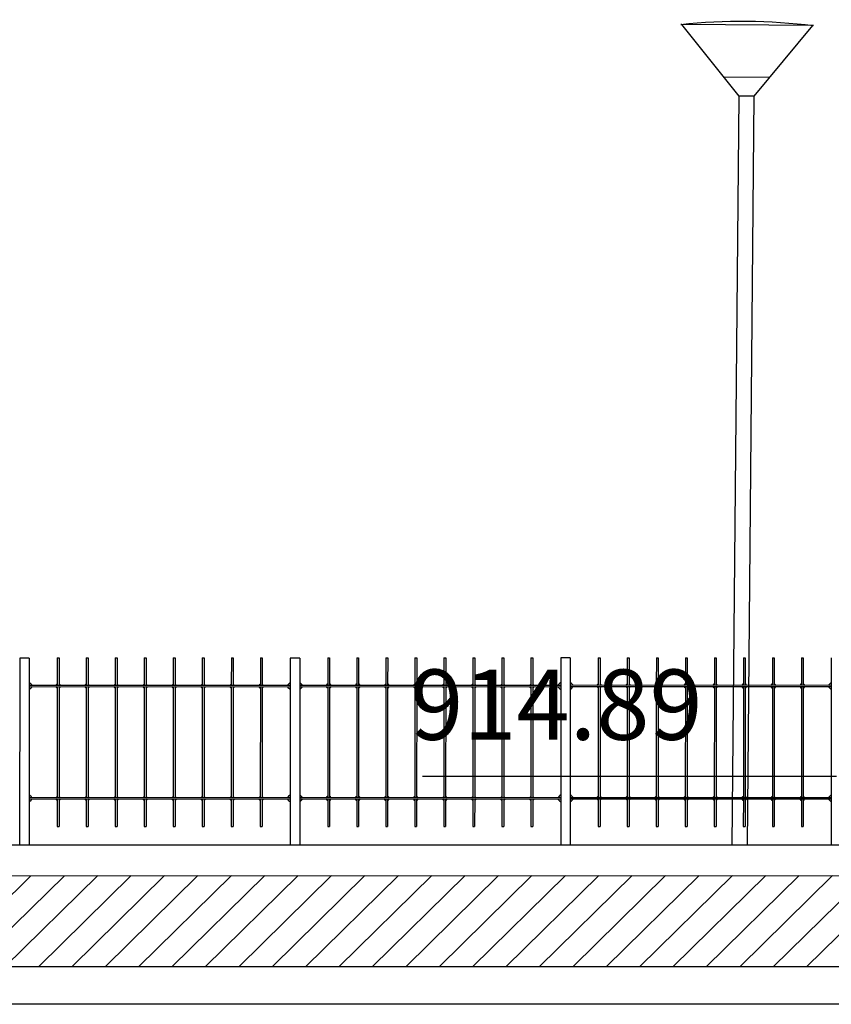
# Model space of a CAD drawing. Units: millimetres. Extents: x 0 to 1369, y -201 to 1076.
# Drawn here: x 1060 to 1065, y 153 to 159 of the extents above; entities that cross this region are included whole.
import ezdxf
from ezdxf.enums import TextEntityAlignment as Align

# ---------------------------------------------------------------- set-up
doc = ezdxf.new("R2010")
doc.units = ezdxf.units.MM
for name, color, linetype in [('0-LV-RN-LUMINARIA', 8, 'Continuous'), ('0-VIGAS', 3, 'Continuous'), ('A-02', 2, 'Continuous'), ('A-04', 4, 'Continuous'), ('A-HT', 2, 'Continuous'), ('A0-TEXTO-250', 4, 'Continuous'), ('ADE-01', 5, 'Continuous'), ('ADE-02', 2, 'Continuous')]:
    doc.layers.add(name, color=color, linetype=linetype)
doc.styles.add('RS-60-250', font='ROMANS.shx', dxfattribs={"height": 0.375})

# ---------------------------------------------------------------- blocks, each defined once
blk = doc.blocks.new('A$C7070522C')
at = {"layer": '0-LV-RN-LUMINARIA'}
for p, q in [((-0.3895, 4.3794), (0.3095, 4.3794)), ((-0.1616, 4.1), (0.0816, 4.1)), ((-0.08, 4), (0, 4))]:
    blk.add_line(p, q, dxfattribs=at)
at = {"layer": '0-LV-RN-LUMINARIA', "color": 2}
blk.add_lwpolyline([(0, 0), (0, 4), (0.3095, 4.3794), (0.315, 4.3794, 0.057964), (-0.395, 4.3794), (-0.3895, 4.3794), (-0.08, 4), (-0.08, 0)], format="xyb", close=True, dxfattribs=at)

msp = doc.modelspace()

# ---------------------------------------------------------------- hatches: boundary and pattern name
at = {"layer": 'A-HT'}
h = msp.add_hatch(dxfattribs=at)
h.set_pattern_fill('LINE', color=250, angle=66.9751, style=0)
h.set_pattern_definition([(44.48769, (1144.66308, 154.09907), (0.0875945, -0.08917513), [])])
h.paths.add_polyline_path([(1078.4819, 153.6675), (1078.4806, 154.1572), (1039.4844, 154.1512), (1039.4801, 153.6675)])
h.paths.add_polyline_path([(1086.7234, 153.6675), (1086.7234, 154.1585), (1079.0712, 154.1573), (1079.0712, 153.6675)])
h.paths.add_polyline_path([(1108.0185, 154.1619), (1108.0176, 153.6675), (1144.4889, 153.6675), (1144.4934, 154.1675)])
h.paths.add_polyline_path([(1098.0456, 154.1603), (1098.0456, 153.6675), (1107.3859, 153.6675), (1107.3859, 154.1618)])
h.paths.add_polyline_path([(1096.6956, 153.6675), (1096.6956, 154.1601), (1087.356, 154.1586), (1087.3551, 153.6675)])

# ---------------------------------------------------------------- linework, layer by layer
at = {"layer": '0-VIGAS'}
msp.add_line((1070.3698, 154.3175, 0), (1042.4933, 154.3175, 0), dxfattribs=at)
at = {"layer": 'A-02'}
msp.add_line((1086.7234, 153.4675), (1052.137, 153.4675), dxfattribs=at)
at = {"layer": 'A-04'}
msp.add_lwpolyline([(1078.4819, 153.6675), (1039.4801, 153.6675), (1039.4844, 154.1512), (1078.4806, 154.1572)], dxfattribs=at)
at = {"layer": 'A0-TEXTO-250', "color": 2}
msp.add_line((1064.8274, 154.6838, 0), (1062.6167, 154.6838, 0), dxfattribs=at)
at = {"layer": 'ADE-01', "color": 250}
for p, q in [((1060.4645, 155.3165, 12.4883), (1060.4641, 154.3165, 12.4883)), ((1060.5153, 155.3165, 12.4883), (1060.4645, 155.3165, 12.4883)), ((1060.5153, 155.3165, 12.4883), (1060.5149, 154.3165, 12.4883)), ((1061.9095, 155.3167, 12.4883), (1061.9091, 154.3167, 12.4883)), ((1061.9603, 155.3167, 12.4883), (1061.9095, 155.3167, 12.4883)), ((1061.9603, 155.3167, 12.4883), (1061.9599, 154.3167, 12.4883)), ((1063.3545, 155.3169, 12.4883), (1063.3541, 154.3169, 12.4883)), ((1063.4053, 155.3169, 12.4883), (1063.3545, 155.3169, 12.4883)), ((1063.4053, 155.3169, 12.4883), (1063.4049, 154.3169, 12.4883)), ((1064.7995, 155.3171, 12.4883), (1064.7991, 154.3171, 12.4883))]:
    msp.add_line(p, q, dxfattribs=at)
at = {"layer": 'ADE-01', "color": 250, "linetype": 'Continuous'}
for p, q in [((1060.6649, 155.3172, 12.4883), (1060.6648, 155.1704, 12.4883)), ((1060.6649, 155.3172, 12.4883), (1060.6749, 155.3172, 12.4883)), ((1060.6749, 155.3172, 12.4883), (1060.6748, 155.1704, 12.4883)), ((1060.8199, 155.3171, 12.4883), (1060.8198, 155.1703, 12.4883)), ((1060.8199, 155.3171, 12.4883), (1060.8299, 155.3171, 12.4883)), ((1060.8299, 155.3171, 12.4883), (1060.8298, 155.1703, 12.4883)), ((1060.9749, 155.3171, 12.4883), (1060.9748, 155.1703, 12.4883)), ((1060.9749, 155.3171, 12.4883), (1060.9849, 155.3171, 12.4883)), ((1060.9849, 155.3171, 12.4883), (1060.9848, 155.1702, 12.4883)), ((1061.1299, 155.317, 12.4883), (1061.1298, 155.1702, 12.4883)), ((1061.1299, 155.317, 12.4883), (1061.1399, 155.317, 12.4883)), ((1061.1399, 155.317, 12.4883), (1061.1398, 155.1702, 12.4883)), ((1061.2849, 155.317, 12.4883), (1061.2848, 155.1701, 12.4883)), ((1061.2849, 155.317, 12.4883), (1061.2949, 155.317, 12.4883)), ((1061.2949, 155.317, 12.4883), (1061.2948, 155.1701, 12.4883)), ((1061.4399, 155.3169, 12.4883), (1061.4398, 155.1701, 12.4883)), ((1061.4399, 155.3169, 12.4883), (1061.4499, 155.3169, 12.4883)), ((1061.4499, 155.3169, 12.4883), (1061.4498, 155.1701, 12.4883)), ((1061.5949, 155.3168, 12.4883), (1061.5948, 155.17, 12.4883)), ((1061.5949, 155.3168, 12.4883), (1061.6049, 155.3168, 12.4883)), ((1061.6049, 155.3168, 12.4883), (1061.6048, 155.17, 12.4883)), ((1061.7499, 155.3168, 12.4883), (1061.7498, 155.1699, 12.4883)), ((1061.7499, 155.3168, 12.4883), (1061.7599, 155.3168, 12.4883)), ((1061.7599, 155.3168, 12.4883), (1061.7598, 155.1699, 12.4883)), ((1062.1099, 155.3174, 12.4883), (1062.1098, 155.1706, 12.4883)), ((1062.1099, 155.3174, 12.4883), (1062.1199, 155.3174, 12.4883)), ((1062.1199, 155.3174, 12.4883), (1062.1198, 155.1706, 12.4883)), ((1062.2649, 155.3174, 12.4883), (1062.2648, 155.1705, 12.4883)), ((1062.2649, 155.3174, 12.4883), (1062.2749, 155.3173, 12.4883)), ((1062.2749, 155.3173, 12.4883), (1062.2748, 155.1705, 12.4883)), ((1062.4199, 155.3173, 12.4883), (1062.4198, 155.1705, 12.4883)), ((1062.4199, 155.3173, 12.4883), (1062.4299, 155.3173, 12.4883)), ((1062.4299, 155.3173, 12.4883), (1062.4298, 155.1705, 12.4883)), ((1062.5749, 155.3172, 12.4883), (1062.5748, 155.1704, 12.4883)), ((1062.5749, 155.3172, 12.4883), (1062.5849, 155.3172, 12.4883)), ((1062.5849, 155.3172, 12.4883), (1062.5848, 155.1704, 12.4883)), ((1062.7299, 155.3172, 12.4883), (1062.7298, 155.1703, 12.4883)), ((1062.7299, 155.3172, 12.4883), (1062.7399, 155.3172, 12.4883)), ((1062.7399, 155.3172, 12.4883), (1062.7398, 155.1703, 12.4883)), ((1062.8849, 155.3171, 12.4883), (1062.8848, 155.1703, 12.4883)), ((1062.8849, 155.3171, 12.4883), (1062.8949, 155.3171, 12.4883)), ((1062.8949, 155.3171, 12.4883), (1062.8948, 155.1703, 12.4883)), ((1063.0399, 155.317, 12.4883), (1063.0398, 155.1702, 12.4883)), ((1063.0399, 155.317, 12.4883), (1063.0499, 155.317, 12.4883)), ((1063.0499, 155.317, 12.4883), (1063.0498, 155.1702, 12.4883)), ((1063.1949, 155.317, 12.4883), (1063.1948, 155.1702, 12.4883)), ((1063.1949, 155.317, 12.4883), (1063.2049, 155.317, 12.4883)), ((1063.2049, 155.317, 12.4883), (1063.2048, 155.1702, 12.4883)), ((1063.5549, 155.3176, 12.4883), (1063.5548, 155.1708, 12.4883)), ((1063.5549, 155.3176, 12.4883), (1063.5649, 155.3176, 12.4883)), ((1063.5649, 155.3176, 12.4883), (1063.5648, 155.1708, 12.4883)), ((1063.7099, 155.3176, 12.4883), (1063.7098, 155.1707, 12.4883)), ((1063.7099, 155.3176, 12.4883), (1063.7199, 155.3176, 12.4883)), ((1063.7199, 155.3176, 12.4883), (1063.7198, 155.1707, 12.4883)), ((1063.8649, 155.3175, 12.4883), (1063.8648, 155.1707, 12.4883)), ((1063.8649, 155.3175, 12.4883), (1063.8749, 155.3175, 12.4883)), ((1063.8749, 155.3175, 12.4883), (1063.8748, 155.1707, 12.4883)), ((1064.0199, 155.3174, 12.4883), (1064.0198, 155.1706, 12.4883)), ((1064.0199, 155.3174, 12.4883), (1064.0299, 155.3174, 12.4883)), ((1064.0299, 155.3174, 12.4883), (1064.0298, 155.1706, 12.4883)), ((1064.1749, 155.3174, 12.4883), (1064.1748, 155.1706, 12.4883)), ((1064.1749, 155.3174, 12.4883), (1064.1849, 155.3174, 12.4883)), ((1064.1849, 155.3174, 12.4883), (1064.1848, 155.1705, 12.4883)), ((1064.3299, 155.3173, 12.4883), (1064.3298, 155.1705, 12.4883)), ((1064.3299, 155.3173, 12.4883), (1064.3399, 155.3173, 12.4883)), ((1064.3399, 155.3173, 12.4883), (1064.3398, 155.1705, 12.4883)), ((1064.4849, 155.3173, 12.4883), (1064.4848, 155.1704, 12.4883)), ((1064.4849, 155.3173, 12.4883), (1064.4949, 155.3172, 12.4883)), ((1064.4949, 155.3172, 12.4883), (1064.4948, 155.1704, 12.4883)), ((1064.6399, 155.3172, 12.4883), (1064.6398, 155.1704, 12.4883)), ((1064.6399, 155.3172, 12.4883), (1064.6499, 155.3172, 12.4883)), ((1064.6499, 155.3172, 12.4883), (1064.6498, 155.1704, 12.4883)), ((1061.9094, 155.1699, 12.4883), (1060.5152, 155.1704, 12.4883)), ((1060.5152, 155.1641, 12.4883), (1061.9094, 155.1635, 12.4883)), ((1060.6648, 155.164, 12.4883), (1060.6646, 154.5704, 12.4883)), ((1060.6748, 155.164, 12.4883), (1060.6746, 154.5704, 12.4883)), ((1060.8198, 155.164, 12.4883), (1060.8196, 154.5703, 12.4883)), ((1060.8298, 155.164, 12.4883), (1060.8296, 154.5703, 12.4883)), ((1060.9748, 155.1639, 12.4883), (1060.9746, 154.5703, 12.4883)), ((1060.9848, 155.1639, 12.4883), (1060.9846, 154.5702, 12.4883)), ((1061.1298, 155.1638, 12.4883), (1061.1296, 154.5702, 12.4883)), ((1061.1398, 155.1638, 12.4883), (1061.1396, 154.5702, 12.4883)), ((1061.2848, 155.1638, 12.4883), (1061.2846, 154.5701, 12.4883)), ((1061.2948, 155.1638, 12.4883), (1061.2946, 154.5701, 12.4883)), ((1061.4398, 155.1637, 12.4883), (1061.4396, 154.5701, 12.4883)), ((1061.4498, 155.1637, 12.4883), (1061.4496, 154.5701, 12.4883)), ((1061.5948, 155.1637, 12.4883), (1061.5946, 154.57, 12.4883)), ((1061.6048, 155.1637, 12.4883), (1061.6046, 154.57, 12.4883)), ((1061.7498, 155.1636, 12.4883), (1061.7496, 154.5699, 12.4883)), ((1061.7598, 155.1636, 12.4883), (1061.7596, 154.5699, 12.4883)), ((1063.3544, 155.1701, 12.4883), (1061.9602, 155.1706, 12.4883)), ((1061.9602, 155.1643, 12.4883), (1063.3544, 155.1637, 12.4883)), ((1062.1098, 155.1642, 12.4883), (1062.1096, 154.5706, 12.4883)), ((1062.1198, 155.1642, 12.4883), (1062.1196, 154.5706, 12.4883)), ((1062.2648, 155.1642, 12.4883), (1062.2646, 154.5705, 12.4883)), ((1062.2748, 155.1642, 12.4883), (1062.2746, 154.5705, 12.4883)), ((1062.4198, 155.1641, 12.4883), (1062.4196, 154.5705, 12.4883)), ((1062.4298, 155.1641, 12.4883), (1062.4296, 154.5705, 12.4883)), ((1062.5748, 155.1641, 12.4883), (1062.5746, 154.5704, 12.4883)), ((1062.5848, 155.164, 12.4883), (1062.5846, 154.5704, 12.4883)), ((1062.7298, 155.164, 12.4883), (1062.7296, 154.5703, 12.4883)), ((1062.7398, 155.164, 12.4883), (1062.7396, 154.5703, 12.4883)), ((1062.8848, 155.1639, 12.4883), (1062.8846, 154.5703, 12.4883)), ((1062.8948, 155.1639, 12.4883), (1062.8946, 154.5703, 12.4883)), ((1063.0398, 155.1639, 12.4883), (1063.0396, 154.5702, 12.4883)), ((1063.0498, 155.1639, 12.4883), (1063.0496, 154.5702, 12.4883)), ((1063.1948, 155.1638, 12.4883), (1063.1946, 154.5702, 12.4883)), ((1063.2048, 155.1638, 12.4883), (1063.2046, 154.5702, 12.4883)), ((1064.7994, 155.1703, 12.4883), (1063.4052, 155.1709, 12.4883)), ((1063.4052, 155.1645, 12.4883), (1064.7994, 155.164, 12.4883)), ((1063.5548, 155.1644, 12.4883), (1063.5546, 154.5708, 12.4883)), ((1063.5648, 155.1644, 12.4883), (1063.5646, 154.5708, 12.4883)), ((1063.7098, 155.1644, 12.4883), (1063.7096, 154.5707, 12.4883)), ((1063.7198, 155.1644, 12.4883), (1063.7196, 154.5707, 12.4883)), ((1063.8648, 155.1643, 12.4883), (1063.8646, 154.5707, 12.4883)), ((1063.8748, 155.1643, 12.4883), (1063.8746, 154.5707, 12.4883)), ((1064.0198, 155.1643, 12.4883), (1064.0196, 154.5706, 12.4883)), ((1064.0298, 155.1643, 12.4883), (1064.0296, 154.5706, 12.4883)), ((1064.1748, 155.1642, 12.4883), (1064.1746, 154.5706, 12.4883)), ((1064.1848, 155.1642, 12.4883), (1064.1846, 154.5705, 12.4883)), ((1064.3298, 155.1641, 12.4883), (1064.3296, 154.5705, 12.4883)), ((1064.3398, 155.1641, 12.4883), (1064.3396, 154.5705, 12.4883)), ((1064.4848, 155.1641, 12.4883), (1064.4846, 154.5704, 12.4883)), ((1064.4948, 155.1641, 12.4883), (1064.4946, 154.5704, 12.4883)), ((1064.6398, 155.164, 12.4883), (1064.6396, 154.5704, 12.4883)), ((1064.6498, 155.164, 12.4883), (1064.6496, 154.5704, 12.4883)), ((1061.9092, 154.5699, 12.4883), (1060.515, 154.5704, 12.4883)), ((1060.515, 154.5641, 12.4883), (1061.9092, 154.5635, 12.4883)), ((1060.6646, 154.564, 12.4883), (1060.6645, 154.4172, 12.4883)), ((1060.6746, 154.564, 12.4883), (1060.6745, 154.4172, 12.4883)), ((1060.8196, 154.564, 12.4883), (1060.8195, 154.4171, 12.4883)), ((1060.8296, 154.564, 12.4883), (1060.8295, 154.4171, 12.4883)), ((1060.9746, 154.5639, 12.4883), (1060.9745, 154.4171, 12.4883)), ((1060.9846, 154.5639, 12.4883), (1060.9845, 154.4171, 12.4883)), ((1061.1296, 154.5638, 12.4883), (1061.1295, 154.417, 12.4883)), ((1061.1396, 154.5638, 12.4883), (1061.1395, 154.417, 12.4883)), ((1061.2846, 154.5638, 12.4883), (1061.2845, 154.417, 12.4883)), ((1061.2946, 154.5638, 12.4883), (1061.2945, 154.417, 12.4883)), ((1061.4396, 154.5637, 12.4883), (1061.4395, 154.4169, 12.4883)), ((1061.4496, 154.5637, 12.4883), (1061.4495, 154.4169, 12.4883)), ((1061.5946, 154.5637, 12.4883), (1061.5945, 154.4168, 12.4883)), ((1061.6046, 154.5637, 12.4883), (1061.6045, 154.4168, 12.4883)), ((1061.7496, 154.5636, 12.4883), (1061.7495, 154.4168, 12.4883)), ((1061.7596, 154.5636, 12.4883), (1061.7595, 154.4168, 12.4883)), ((1063.3542, 154.5701, 12.4883), (1061.96, 154.5706, 12.4883)), ((1061.96, 154.5643, 12.4883), (1063.3542, 154.5637, 12.4883)), ((1062.1096, 154.5642, 12.4883), (1062.1095, 154.4174, 12.4883)), ((1062.1196, 154.5642, 12.4883), (1062.1195, 154.4174, 12.4883)), ((1062.2646, 154.5642, 12.4883), (1062.2645, 154.4174, 12.4883)), ((1062.2746, 154.5642, 12.4883), (1062.2745, 154.4173, 12.4883)), ((1062.4196, 154.5641, 12.4883), (1062.4195, 154.4173, 12.4883)), ((1062.4296, 154.5641, 12.4883), (1062.4295, 154.4173, 12.4883)), ((1062.5746, 154.5641, 12.4883), (1062.5745, 154.4172, 12.4883)), ((1062.5846, 154.564, 12.4883), (1062.5845, 154.4172, 12.4883)), ((1062.7296, 154.564, 12.4883), (1062.7295, 154.4172, 12.4883)), ((1062.7396, 154.564, 12.4883), (1062.7395, 154.4172, 12.4883)), ((1062.8846, 154.5639, 12.4883), (1062.8845, 154.4171, 12.4883)), ((1062.8946, 154.5639, 12.4883), (1062.8945, 154.4171, 12.4883)), ((1063.0396, 154.5639, 12.4883), (1063.0395, 154.417, 12.4883)), ((1063.0496, 154.5639, 12.4883), (1063.0495, 154.417, 12.4883)), ((1063.1946, 154.5638, 12.4883), (1063.1945, 154.417, 12.4883)), ((1063.2046, 154.5638, 12.4883), (1063.2045, 154.417, 12.4883)), ((1064.7992, 154.5703, 12.4883), (1063.405, 154.5709, 12.4883)), ((1063.405, 154.5645, 12.4883), (1064.7992, 154.564, 12.4883)), ((1063.5546, 154.5644, 12.4883), (1063.5545, 154.4176, 12.4883)), ((1063.5646, 154.5644, 12.4883), (1063.5645, 154.4176, 12.4883)), ((1063.7096, 154.5644, 12.4883), (1063.7095, 154.4176, 12.4883)), ((1063.7196, 154.5644, 12.4883), (1063.7195, 154.4176, 12.4883)), ((1063.8646, 154.5643, 12.4883), (1063.8645, 154.4175, 12.4883)), ((1063.8746, 154.5643, 12.4883), (1063.8745, 154.4175, 12.4883)), ((1064.0196, 154.5643, 12.4883), (1064.0195, 154.4174, 12.4883)), ((1064.0296, 154.5643, 12.4883), (1064.0295, 154.4174, 12.4883)), ((1064.1746, 154.5642, 12.4883), (1064.1745, 154.4174, 12.4883)), ((1064.1846, 154.5642, 12.4883), (1064.1845, 154.4174, 12.4883)), ((1064.3296, 154.5641, 12.4883), (1064.3295, 154.4173, 12.4883)), ((1064.3396, 154.5641, 12.4883), (1064.3395, 154.4173, 12.4883)), ((1064.4846, 154.5641, 12.4883), (1064.4845, 154.4173, 12.4883)), ((1064.4946, 154.5641, 12.4883), (1064.4945, 154.4172, 12.4883)), ((1064.6396, 154.564, 12.4883), (1064.6395, 154.4172, 12.4883)), ((1064.6496, 154.564, 12.4883), (1064.6495, 154.4172, 12.4883)), ((1060.6645, 154.4172, 12.4883), (1060.6745, 154.4172, 12.4883)), ((1060.8195, 154.4171, 12.4883), (1060.8295, 154.4171, 12.4883)), ((1060.9745, 154.4171, 12.4883), (1060.9845, 154.4171, 12.4883)), ((1061.1295, 154.417, 12.4883), (1061.1395, 154.417, 12.4883)), ((1061.2845, 154.417, 12.4883), (1061.2945, 154.417, 12.4883)), ((1061.4395, 154.4169, 12.4883), (1061.4495, 154.4169, 12.4883)), ((1061.5945, 154.4168, 12.4883), (1061.6045, 154.4168, 12.4883)), ((1061.7495, 154.4168, 12.4883), (1061.7595, 154.4168, 12.4883)), ((1062.1095, 154.4174, 12.4883), (1062.1195, 154.4174, 12.4883)), ((1062.2645, 154.4174, 12.4883), (1062.2745, 154.4173, 12.4883)), ((1062.4195, 154.4173, 12.4883), (1062.4295, 154.4173, 12.4883)), ((1062.5745, 154.4172, 12.4883), (1062.5845, 154.4172, 12.4883)), ((1062.7295, 154.4172, 12.4883), (1062.7395, 154.4172, 12.4883)), ((1062.8845, 154.4171, 12.4883), (1062.8945, 154.4171, 12.4883)), ((1063.0395, 154.417, 12.4883), (1063.0495, 154.417, 12.4883)), ((1063.1945, 154.417, 12.4883), (1063.2045, 154.417, 12.4883)), ((1063.5545, 154.4176, 12.4883), (1063.5645, 154.4176, 12.4883)), ((1063.7095, 154.4176, 12.4883), (1063.7195, 154.4176, 12.4883)), ((1063.8645, 154.4175, 12.4883), (1063.8745, 154.4175, 12.4883)), ((1064.0195, 154.4174, 12.4883), (1064.0295, 154.4174, 12.4883)), ((1064.1745, 154.4174, 12.4883), (1064.1845, 154.4174, 12.4883)), ((1064.3295, 154.4173, 12.4883), (1064.3395, 154.4173, 12.4883)), ((1064.4845, 154.4173, 12.4883), (1064.4945, 154.4172, 12.4883)), ((1064.6395, 154.4172, 12.4883), (1064.6495, 154.4172, 12.4883))]:
    msp.add_line(p, q, dxfattribs=at)
at = {"layer": 'ADE-01', "color": 250}
for centre, radius, start, end in [((1060.4784, 155.1336, 12.4883), 0.0637, 35.2923, 54.6621), ((1060.4784, 155.2009, 12.4883), 0.0637, 305.2923, 324.6622), ((1060.6832, 155.152, 12.4883), 0.0318, 125.2923, 144.6622), ((1060.6832, 155.1824, 12.4883), 0.0318, 215.2923, 234.6621), ((1060.6564, 155.152, 12.4883), 0.0318, 35.2923, 54.6621), ((1060.6564, 155.1824, 12.4883), 0.0318, 305.2923, 324.6622), ((1060.8382, 155.1519, 12.4883), 0.0318, 125.2923, 144.6622), ((1060.8382, 155.1824, 12.4883), 0.0318, 215.2923, 234.6621), ((1060.8114, 155.1519, 12.4883), 0.0318, 35.2923, 54.6621), ((1060.8114, 155.1824, 12.4883), 0.0318, 305.2923, 324.6622), ((1060.9932, 155.1518, 12.4883), 0.0318, 125.2923, 144.6622), ((1060.9932, 155.1823, 12.4883), 0.0318, 215.2923, 234.6621), ((1060.9664, 155.1518, 12.4883), 0.0318, 35.2923, 54.6621), ((1060.9664, 155.1823, 12.4883), 0.0318, 305.2923, 324.6622), ((1061.1482, 155.1518, 12.4883), 0.0318, 125.2923, 144.6622), ((1061.1482, 155.1822, 12.4883), 0.0318, 215.2923, 234.6621), ((1061.1214, 155.1518, 12.4883), 0.0318, 35.2923, 54.6621), ((1061.1214, 155.1823, 12.4883), 0.0318, 305.2923, 324.6622), ((1061.3032, 155.1517, 12.4883), 0.0318, 125.2923, 144.6622), ((1061.3032, 155.1822, 12.4883), 0.0318, 215.2923, 234.6621), ((1061.2764, 155.1517, 12.4883), 0.0318, 35.2923, 54.6621), ((1061.2764, 155.1822, 12.4883), 0.0318, 305.2923, 324.6622), ((1061.4582, 155.1517, 12.4883), 0.0318, 125.2923, 144.6622), ((1061.4582, 155.1821, 12.4883), 0.0318, 215.2923, 234.6621), ((1061.4314, 155.1517, 12.4883), 0.0318, 35.2923, 54.6621), ((1061.4314, 155.1821, 12.4883), 0.0318, 305.2923, 324.6622), ((1061.6132, 155.1516, 12.4883), 0.0318, 125.2923, 144.6622), ((1061.6132, 155.1821, 12.4883), 0.0318, 215.2923, 234.6621), ((1061.5864, 155.1516, 12.4883), 0.0318, 35.2923, 54.6621), ((1061.5864, 155.1821, 12.4883), 0.0318, 305.2923, 324.6622), ((1061.7682, 155.1515, 12.4883), 0.0318, 125.2923, 144.6622), ((1061.7682, 155.182, 12.4883), 0.0318, 215.2923, 234.6621), ((1061.7414, 155.1515, 12.4883), 0.0318, 35.2923, 54.6621), ((1061.7414, 155.182, 12.4883), 0.0318, 305.2923, 324.6622), ((1061.9462, 155.1331, 12.4883), 0.0637, 125.2923, 144.6622), ((1061.9462, 155.2003, 12.4883), 0.0637, 215.2923, 234.6621), ((1061.9234, 155.1338, 12.4883), 0.0637, 35.2923, 54.6621), ((1061.9234, 155.2011, 12.4883), 0.0637, 305.2923, 324.6622), ((1062.1282, 155.1522, 12.4883), 0.0318, 125.2923, 144.6622), ((1062.1282, 155.1826, 12.4883), 0.0318, 215.2923, 234.6621), ((1062.1014, 155.1522, 12.4883), 0.0318, 35.2923, 54.6621), ((1062.1014, 155.1826, 12.4883), 0.0318, 305.2923, 324.6622), ((1062.2832, 155.1521, 12.4883), 0.0318, 125.2923, 144.6622), ((1062.2832, 155.1826, 12.4883), 0.0318, 215.2923, 234.6621), ((1062.2564, 155.1521, 12.4883), 0.0318, 35.2923, 54.6621), ((1062.2564, 155.1826, 12.4883), 0.0318, 305.2923, 324.6622), ((1062.4382, 155.152, 12.4883), 0.0318, 125.2923, 144.6622), ((1062.4382, 155.1825, 12.4883), 0.0318, 215.2923, 234.6621), ((1062.4114, 155.1521, 12.4883), 0.0318, 35.2923, 54.6621), ((1062.4114, 155.1825, 12.4883), 0.0318, 305.2923, 324.6622), ((1062.5932, 155.152, 12.4883), 0.0318, 125.2923, 144.6622), ((1062.5932, 155.1825, 12.4883), 0.0318, 215.2923, 234.6621), ((1062.5664, 155.152, 12.4883), 0.0318, 35.2923, 54.6621), ((1062.5664, 155.1825, 12.4883), 0.0318, 305.2923, 324.6622), ((1062.7482, 155.1519, 12.4883), 0.0318, 125.2923, 144.6622), ((1062.7482, 155.1824, 12.4883), 0.0318, 215.2923, 234.6621), ((1062.7214, 155.1519, 12.4883), 0.0318, 35.2923, 54.6621), ((1062.7214, 155.1824, 12.4883), 0.0318, 305.2923, 324.6622), ((1062.9032, 155.1519, 12.4883), 0.0318, 125.2923, 144.6622), ((1062.9032, 155.1823, 12.4883), 0.0318, 215.2923, 234.6621), ((1062.8764, 155.1519, 12.4883), 0.0318, 35.2923, 54.6621), ((1062.8764, 155.1823, 12.4883), 0.0318, 305.2923, 324.6622), ((1063.0582, 155.1518, 12.4883), 0.0318, 125.2923, 144.6622), ((1063.0582, 155.1823, 12.4883), 0.0318, 215.2923, 234.6621), ((1063.0314, 155.1518, 12.4883), 0.0318, 35.2923, 54.6621), ((1063.0314, 155.1823, 12.4883), 0.0318, 305.2923, 324.6622), ((1063.2132, 155.1517, 12.4883), 0.0318, 125.2923, 144.6622), ((1063.2132, 155.1822, 12.4883), 0.0318, 215.2923, 234.6621), ((1063.1864, 155.1518, 12.4883), 0.0318, 35.2923, 54.6621), ((1063.1864, 155.1822, 12.4883), 0.0318, 305.2923, 324.6622), ((1063.3912, 155.1333, 12.4883), 0.0637, 125.2923, 144.6622), ((1063.3912, 155.2005, 12.4883), 0.0637, 215.2923, 234.6621), ((1063.3684, 155.1341, 12.4883), 0.0637, 35.2923, 54.6621), ((1063.3684, 155.2013, 12.4883), 0.0637, 305.2923, 324.6622), ((1063.5732, 155.1524, 12.4883), 0.0318, 125.2923, 144.6622), ((1063.5732, 155.1828, 12.4883), 0.0318, 215.2923, 234.6621), ((1063.5464, 155.1524, 12.4883), 0.0318, 35.2923, 54.6621), ((1063.5464, 155.1829, 12.4883), 0.0318, 305.2923, 324.6622), ((1063.7282, 155.1523, 12.4883), 0.0318, 125.2923, 144.6622), ((1063.7282, 155.1828, 12.4883), 0.0318, 215.2923, 234.6621), ((1063.7014, 155.1523, 12.4883), 0.0318, 35.2923, 54.6621), ((1063.7014, 155.1828, 12.4883), 0.0318, 305.2923, 324.6622), ((1063.8832, 155.1523, 12.4883), 0.0318, 125.2923, 144.6622), ((1063.8832, 155.1827, 12.4883), 0.0318, 215.2923, 234.6621), ((1063.8564, 155.1523, 12.4883), 0.0318, 35.2923, 54.6621), ((1063.8564, 155.1827, 12.4883), 0.0318, 305.2923, 324.6622), ((1064.0382, 155.1522, 12.4883), 0.0318, 125.2923, 144.6622), ((1064.0382, 155.1827, 12.4883), 0.0318, 215.2923, 234.6621), ((1064.0114, 155.1522, 12.4883), 0.0318, 35.2923, 54.6621), ((1064.0114, 155.1827, 12.4883), 0.0318, 305.2923, 324.6622), ((1064.1932, 155.1521, 12.4883), 0.0318, 125.2923, 144.6622), ((1064.1932, 155.1826, 12.4883), 0.0318, 215.2923, 234.6621), ((1064.1664, 155.1521, 12.4883), 0.0318, 35.2923, 54.6621), ((1064.1664, 155.1826, 12.4883), 0.0318, 305.2923, 324.6622), ((1064.3482, 155.1521, 12.4883), 0.0318, 125.2923, 144.6622), ((1064.3482, 155.1825, 12.4883), 0.0318, 215.2923, 234.6621), ((1064.3214, 155.1521, 12.4883), 0.0318, 35.2923, 54.6621), ((1064.3214, 155.1826, 12.4883), 0.0318, 305.2923, 324.6622), ((1064.5032, 155.152, 12.4883), 0.0318, 125.2923, 144.6622), ((1064.5032, 155.1825, 12.4883), 0.0318, 215.2923, 234.6621), ((1064.4764, 155.152, 12.4883), 0.0318, 35.2923, 54.6621), ((1064.4764, 155.1825, 12.4883), 0.0318, 305.2923, 324.6622), ((1064.6582, 155.152, 12.4883), 0.0318, 125.2923, 144.6622), ((1064.6582, 155.1824, 12.4883), 0.0318, 215.2923, 234.6621), ((1064.6314, 155.152, 12.4883), 0.0318, 35.2923, 54.6621), ((1064.6314, 155.1824, 12.4883), 0.0318, 305.2923, 324.6622), ((1064.8362, 155.1335, 12.4883), 0.0637, 125.2923, 144.6622), ((1064.8362, 155.2008, 12.4883), 0.0637, 215.2923, 234.6621), ((1060.4781, 154.5336, 12.4883), 0.0637, 35.2923, 54.6621), ((1060.683, 154.552, 12.4883), 0.0318, 125.2923, 144.6622), ((1060.6562, 154.552, 12.4883), 0.0318, 35.2923, 54.6621), ((1060.838, 154.5519, 12.4883), 0.0318, 125.2923, 144.6622), ((1060.8112, 154.5519, 12.4883), 0.0318, 35.2923, 54.6621), ((1060.993, 154.5518, 12.4883), 0.0318, 125.2923, 144.6622), ((1060.9662, 154.5518, 12.4883), 0.0318, 35.2923, 54.6621), ((1061.946, 154.5331, 12.4883), 0.0637, 125.2923, 144.6622), ((1061.9231, 154.5338, 12.4883), 0.0637, 35.2923, 54.6621), ((1062.128, 154.5522, 12.4883), 0.0318, 125.2923, 144.6622), ((1062.1012, 154.5522, 12.4883), 0.0318, 35.2923, 54.6621), ((1062.283, 154.5521, 12.4883), 0.0318, 125.2923, 144.6622), ((1062.2562, 154.5521, 12.4883), 0.0318, 35.2923, 54.6621), ((1062.438, 154.552, 12.4883), 0.0318, 125.2923, 144.6622), ((1062.4112, 154.5521, 12.4883), 0.0318, 35.2923, 54.6621), ((1062.593, 154.552, 12.4883), 0.0318, 125.2923, 144.6622), ((1062.5662, 154.552, 12.4883), 0.0318, 35.2923, 54.6621), ((1062.748, 154.5519, 12.4883), 0.0318, 125.2923, 144.6622), ((1062.7212, 154.5519, 12.4883), 0.0318, 35.2923, 54.6621), ((1062.903, 154.5519, 12.4883), 0.0318, 125.2923, 144.6622), ((1062.8762, 154.5519, 12.4883), 0.0318, 35.2923, 54.6621), ((1063.391, 154.5333, 12.4883), 0.0637, 125.2923, 144.6622), ((1063.3681, 154.5341, 12.4883), 0.0637, 35.2923, 54.6621), ((1063.573, 154.5524, 12.4883), 0.0318, 125.2923, 144.6622), ((1063.5462, 154.5524, 12.4883), 0.0318, 35.2923, 54.6621), ((1063.728, 154.5523, 12.4883), 0.0318, 125.2923, 144.6622), ((1063.7012, 154.5523, 12.4883), 0.0318, 35.2923, 54.6621), ((1063.883, 154.5523, 12.4883), 0.0318, 125.2923, 144.6622), ((1063.8562, 154.5523, 12.4883), 0.0318, 35.2923, 54.6621), ((1064.038, 154.5522, 12.4883), 0.0318, 125.2923, 144.6622), ((1064.0112, 154.5522, 12.4883), 0.0318, 35.2923, 54.6621), ((1064.193, 154.5521, 12.4883), 0.0318, 125.2923, 144.6622), ((1064.1662, 154.5521, 12.4883), 0.0318, 35.2923, 54.6621), ((1064.348, 154.5521, 12.4883), 0.0318, 125.2923, 144.6622), ((1064.3212, 154.5521, 12.4883), 0.0318, 35.2923, 54.6621), ((1064.503, 154.552, 12.4883), 0.0318, 125.2923, 144.6622), ((1064.4762, 154.552, 12.4883), 0.0318, 35.2923, 54.6621), ((1064.658, 154.552, 12.4883), 0.0318, 125.2923, 144.6622), ((1064.6312, 154.552, 12.4883), 0.0318, 35.2923, 54.6621), ((1064.836, 154.5335, 12.4883), 0.0637, 125.2923, 144.6622), ((1060.4782, 154.6009, 12.4883), 0.0637, 305.2923, 324.6622), ((1060.683, 154.5824, 12.4883), 0.0318, 215.2923, 234.6621), ((1060.6562, 154.5824, 12.4883), 0.0318, 305.2923, 324.6622), ((1060.838, 154.5824, 12.4883), 0.0318, 215.2923, 234.6621), ((1060.8112, 154.5824, 12.4883), 0.0318, 305.2923, 324.6622), ((1060.993, 154.5823, 12.4883), 0.0318, 215.2923, 234.6621), ((1060.9662, 154.5823, 12.4883), 0.0318, 305.2923, 324.6622), ((1061.148, 154.5518, 12.4883), 0.0318, 125.2923, 144.6622), ((1061.148, 154.5822, 12.4883), 0.0318, 215.2923, 234.6621), ((1061.1212, 154.5518, 12.4883), 0.0318, 35.2923, 54.6621), ((1061.1212, 154.5823, 12.4883), 0.0318, 305.2923, 324.6622), ((1061.303, 154.5517, 12.4883), 0.0318, 125.2923, 144.6622), ((1061.303, 154.5822, 12.4883), 0.0318, 215.2923, 234.6621), ((1061.2762, 154.5517, 12.4883), 0.0318, 35.2923, 54.6621), ((1061.2762, 154.5822, 12.4883), 0.0318, 305.2923, 324.6622), ((1061.458, 154.5517, 12.4883), 0.0318, 125.2923, 144.6622), ((1061.458, 154.5821, 12.4883), 0.0318, 215.2923, 234.6621), ((1061.4312, 154.5517, 12.4883), 0.0318, 35.2923, 54.6621), ((1061.4312, 154.5821, 12.4883), 0.0318, 305.2923, 324.6622), ((1061.613, 154.5516, 12.4883), 0.0318, 125.2923, 144.6622), ((1061.613, 154.5821, 12.4883), 0.0318, 215.2923, 234.6621), ((1061.5862, 154.5516, 12.4883), 0.0318, 35.2923, 54.6621), ((1061.5862, 154.5821, 12.4883), 0.0318, 305.2923, 324.6622), ((1061.768, 154.5515, 12.4883), 0.0318, 125.2923, 144.6622), ((1061.768, 154.582, 12.4883), 0.0318, 215.2923, 234.6621), ((1061.7412, 154.5515, 12.4883), 0.0318, 35.2923, 54.6621), ((1061.7412, 154.582, 12.4883), 0.0318, 305.2923, 324.6622), ((1061.946, 154.6003, 12.4883), 0.0637, 215.2923, 234.6621), ((1061.9232, 154.6011, 12.4883), 0.0637, 305.2923, 324.6622), ((1062.128, 154.5826, 12.4883), 0.0318, 215.2923, 234.6621), ((1062.1012, 154.5826, 12.4883), 0.0318, 305.2923, 324.6622), ((1062.283, 154.5826, 12.4883), 0.0318, 215.2923, 234.6621), ((1062.2562, 154.5826, 12.4883), 0.0318, 305.2923, 324.6622), ((1062.438, 154.5825, 12.4883), 0.0318, 215.2923, 234.6621), ((1062.4112, 154.5825, 12.4883), 0.0318, 305.2923, 324.6622), ((1062.593, 154.5825, 12.4883), 0.0318, 215.2923, 234.6621), ((1062.5662, 154.5825, 12.4883), 0.0318, 305.2923, 324.6622), ((1062.748, 154.5824, 12.4883), 0.0318, 215.2923, 234.6621), ((1062.7212, 154.5824, 12.4883), 0.0318, 305.2923, 324.6622), ((1062.903, 154.5823, 12.4883), 0.0318, 215.2923, 234.6621), ((1062.8762, 154.5823, 12.4883), 0.0318, 305.2923, 324.6622), ((1063.058, 154.5518, 12.4883), 0.0318, 125.2923, 144.6622), ((1063.058, 154.5823, 12.4883), 0.0318, 215.2923, 234.6621), ((1063.0312, 154.5518, 12.4883), 0.0318, 35.2923, 54.6621), ((1063.0312, 154.5823, 12.4883), 0.0318, 305.2923, 324.6622), ((1063.213, 154.5517, 12.4883), 0.0318, 125.2923, 144.6622), ((1063.213, 154.5822, 12.4883), 0.0318, 215.2923, 234.6621), ((1063.1862, 154.5518, 12.4883), 0.0318, 35.2923, 54.6621), ((1063.1862, 154.5822, 12.4883), 0.0318, 305.2923, 324.6622), ((1063.391, 154.6005, 12.4883), 0.0637, 215.2923, 234.6621), ((1063.3682, 154.6013, 12.4883), 0.0637, 305.2923, 324.6622), ((1063.573, 154.5828, 12.4883), 0.0318, 215.2923, 234.6621), ((1063.5462, 154.5829, 12.4883), 0.0318, 305.2923, 324.6622), ((1063.728, 154.5828, 12.4883), 0.0318, 215.2923, 234.6621), ((1063.7012, 154.5828, 12.4883), 0.0318, 305.2923, 324.6622), ((1063.883, 154.5827, 12.4883), 0.0318, 215.2923, 234.6621), ((1063.8562, 154.5827, 12.4883), 0.0318, 305.2923, 324.6622), ((1064.038, 154.5827, 12.4883), 0.0318, 215.2923, 234.6621), ((1064.0112, 154.5827, 12.4883), 0.0318, 305.2923, 324.6622), ((1064.193, 154.5826, 12.4883), 0.0318, 215.2923, 234.6621), ((1064.1662, 154.5826, 12.4883), 0.0318, 305.2923, 324.6622), ((1064.348, 154.5825, 12.4883), 0.0318, 215.2923, 234.6621), ((1064.3212, 154.5826, 12.4883), 0.0318, 305.2923, 324.6622), ((1064.503, 154.5825, 12.4883), 0.0318, 215.2923, 234.6621), ((1064.4762, 154.5825, 12.4883), 0.0318, 305.2923, 324.6622), ((1064.658, 154.5824, 12.4883), 0.0318, 215.2923, 234.6621), ((1064.6312, 154.5824, 12.4883), 0.0318, 305.2923, 324.6622), ((1064.836, 154.6008, 12.4883), 0.0637, 215.2923, 234.6621)]:
    msp.add_arc(centre, radius, start, end, dxfattribs=at)

# ---------------------------------------------------------------- block references
at = {"layer": 'ADE-02', "xscale": -1, "rotation": 359.4876172291226}
msp.add_blockref('A$C7070522C', (1064.2707, 154.3179, 0), dxfattribs=at)

# ---------------------------------------------------------------- texts
at = {"layer": 'A0-TEXTO-250', "color": 2, "style": 'RS-60-250'}
msp.add_text('914.89', height=0.375, rotation=359.9995, dxfattribs=at).set_placement((1063.3312, 155.2552, 0), align=Align.TOP_CENTER)

doc.saveas('drawing.dxf')
